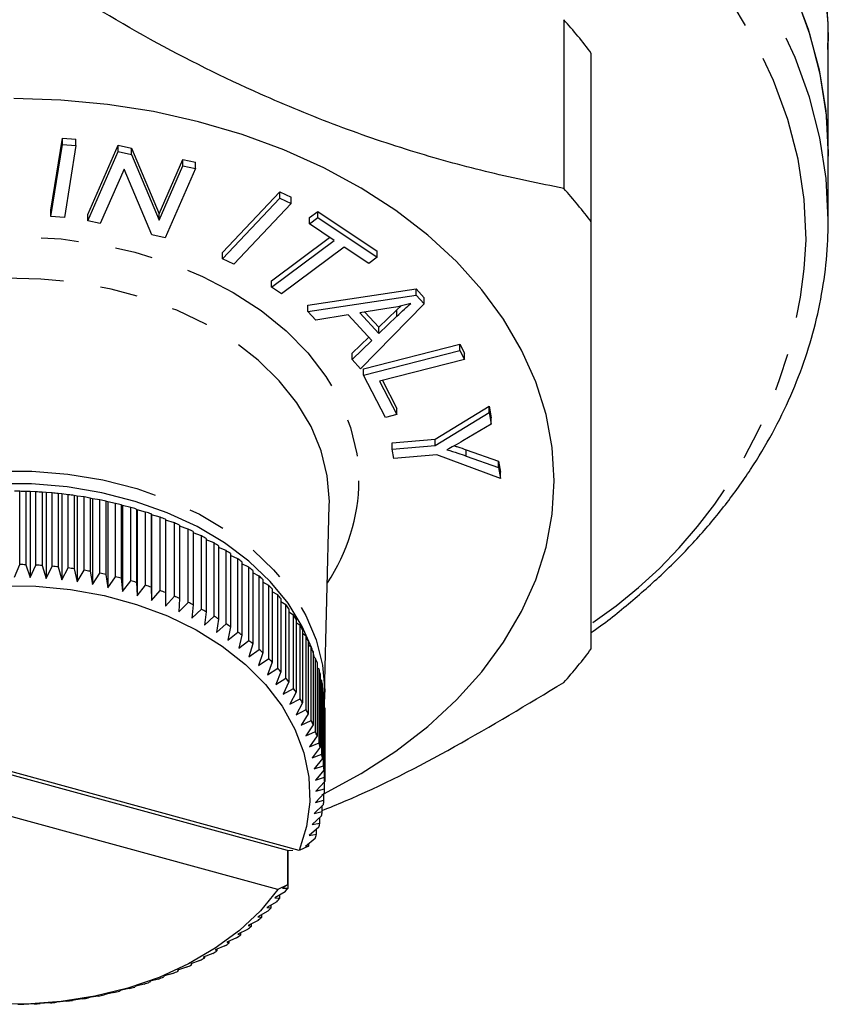
# Model space of a CAD drawing. Extents: x 8 to 407, y 14 to 251.
# Drawn here: x 36 to 63, y 137 to 170 of the extents above; entities that cross this region are included whole.
import ezdxf

# ---------------------------------------------------------------- set-up
doc = ezdxf.new("R2010")
doc.units = 0
doc.linetypes.add('PHANTOM', pattern=[12.7, 6.35, -1.27, 1.27, -1.27, 1.27, -1.27])
doc.layers.get('0').update_dxf_attribs({"linetype": 'CONTINUOUS'})

msp = doc.modelspace()

# ---------------------------------------------------------------- linework, layer by layer
at = {"color": 7, "linetype": 'CONTINUOUS'}
for p, q in [((54.333, 169.821), (54.333, 164.122)), ((63.262, 165.211), (63.262, 169.1)), ((55.262, 162.984), (55.262, 168.683)), ((37.02, 163.389), (37.411, 165.819)), ((37.02, 163.177), (37.411, 165.607)), ((37.411, 165.819), (37.865, 165.782)), ((37.411, 165.607), (37.411, 165.819)), ((37.411, 165.607), (37.865, 165.57)), ((37.865, 165.57), (37.865, 165.782)), ((38.264, 163.24), (39.288, 165.579)), ((39.288, 165.579), (39.738, 165.48)), ((39.288, 165.367), (39.288, 165.579)), ((37.865, 165.57), (37.474, 163.14)), ((38.264, 163.027), (39.288, 165.367)), ((39.288, 165.367), (39.738, 165.268)), ((39.738, 165.48), (40.671, 163.263)), ((39.738, 165.268), (39.738, 165.48)), ((39.738, 165.268), (40.671, 163.051)), ((40.671, 163.263), (41.475, 165.1)), ((41.475, 165.1), (41.895, 165.008)), ((41.475, 164.888), (41.475, 165.1)), ((41.895, 164.796), (41.895, 165.008)), ((63.262, 163.065), (63.262, 165.211)), ((39.489, 164.773), (38.684, 162.935)), ((40.421, 162.555), (39.489, 164.773)), ((40.671, 163.051), (41.475, 164.888)), ((41.895, 164.796), (40.871, 162.456)), ((41.475, 164.888), (41.895, 164.796)), ((42.811, 161.961), (44.747, 164.005)), ((44.747, 164.005), (45.13, 163.824)), ((44.747, 163.793), (44.747, 164.005)), ((42.811, 161.749), (44.747, 163.793)), ((45.13, 163.612), (43.194, 161.568)), ((44.747, 163.793), (45.13, 163.612)), ((45.13, 163.612), (45.13, 163.824)), ((37.02, 163.177), (37.02, 163.389)), ((40.671, 163.051), (40.671, 163.263)), ((45.743, 163.138), (46.026, 163.349)), ((46.026, 163.349), (48.037, 162.009)), ((46.026, 163.137), (46.026, 163.349)), ((37.474, 163.14), (37.02, 163.177)), ((38.264, 163.027), (38.264, 163.24)), ((38.684, 162.935), (38.264, 163.027)), ((45.743, 162.925), (45.743, 163.138)), ((45.743, 162.925), (46.026, 163.137)), ((46.579, 162.368), (45.743, 162.925)), ((46.026, 163.137), (48.037, 161.797)), ((40.871, 162.456), (40.421, 162.555)), ((44.47, 160.998), (46.429, 162.468)), ((44.47, 160.786), (46.579, 162.368)), ((42.811, 161.749), (42.811, 161.961)), ((46.915, 162.145), (44.805, 160.562)), ((47.754, 161.585), (46.915, 162.145)), ((48.037, 161.797), (48.037, 162.009)), ((43.194, 161.568), (42.811, 161.749)), ((48.037, 161.797), (47.754, 161.585)), ((44.47, 160.786), (44.47, 160.998)), ((44.805, 160.562), (44.47, 160.786)), ((45.697, 160.18), (49.349, 160.728)), ((49.349, 160.728), (49.619, 160.434)), ((49.349, 160.516), (49.349, 160.728)), ((45.697, 159.968), (49.349, 160.516)), ((49.349, 160.516), (49.619, 160.222)), ((49.619, 160.222), (49.619, 160.434)), ((45.697, 159.968), (45.697, 160.18)), ((45.964, 159.678), (45.697, 159.968)), ((48.511, 160.09), (47.444, 159.923)), ((47.444, 159.923), (48.089, 159.222)), ((49.619, 160.222), (47.473, 158.034)), ((47.615, 159.95), (48.089, 159.434)), ((48.089, 159.434), (48.7, 160.022)), ((48.7, 160.022), (48.841, 160.154)), ((48.7, 159.81), (48.7, 160.022)), ((47.057, 159.857), (45.964, 159.678)), ((47.851, 158.993), (47.057, 159.857)), ((48.089, 159.222), (48.7, 159.81)), ((48.089, 159.222), (48.089, 159.434)), ((47.187, 158.557), (47.748, 159.105)), ((47.187, 158.345), (47.851, 158.993)), ((47.577, 158.031), (50.821, 158.866)), ((47.577, 157.819), (50.821, 158.654)), ((50.821, 158.866), (50.977, 158.562)), ((50.821, 158.654), (50.821, 158.866)), ((50.821, 158.654), (50.977, 158.35)), ((47.187, 158.345), (47.187, 158.557)), ((47.473, 158.034), (47.187, 158.345)), ((50.977, 158.35), (48.116, 157.614)), ((50.977, 158.35), (50.977, 158.562)), ((47.577, 157.819), (47.577, 158.031)), ((48.315, 156.385), (47.577, 157.819)), ((48.116, 157.614), (48.698, 156.484)), ((48.213, 157.639), (48.698, 156.696)), ((48.698, 156.484), (48.698, 156.696)), ((49.993, 155.66), (51.812, 156.769)), ((51.812, 156.769), (51.88, 156.378)), ((51.812, 156.557), (51.812, 156.769)), ((48.698, 156.484), (48.315, 156.385)), ((49.993, 155.448), (51.812, 156.557)), ((51.812, 156.557), (51.88, 156.165)), ((51.88, 156.165), (51.88, 156.378)), ((51.88, 156.165), (50.927, 155.596)), ((48.538, 155.534), (49.993, 155.66)), ((49.993, 155.448), (49.993, 155.66)), ((48.538, 155.322), (48.538, 155.534)), ((48.538, 155.322), (49.993, 155.448)), ((48.594, 155), (48.538, 155.322)), ((51.042, 155.298), (52.134, 154.916)), ((51.042, 155.086), (51.042, 155.298)), ((50.05, 155.126), (48.594, 155)), ((52.199, 154.329), (50.05, 155.126)), ((51.042, 155.086), (52.134, 154.703)), ((52.134, 154.916), (52.199, 154.541)), ((52.134, 154.703), (52.134, 154.916)), ((52.134, 154.703), (52.199, 154.329)), ((52.199, 154.329), (52.199, 154.541)), ((35.965, 153.896), (35.787, 153.897)), ((35.965, 151.421), (35.965, 153.896)), ((36.17, 153.891), (36.17, 151.417)), ((36.321, 153.886), (36.17, 153.891)), ((36.321, 153.886), (36.321, 150.987)), ((36.514, 153.878), (36.321, 153.886)), ((36.514, 151.403), (36.514, 153.878)), ((36.718, 153.866), (36.718, 151.391)), ((36.853, 153.856), (36.718, 153.866)), ((36.853, 153.856), (36.853, 150.956)), ((37.061, 153.84), (36.853, 153.856)), ((37.061, 151.365), (37.061, 153.84)), ((37.264, 153.821), (37.264, 151.346)), ((37.383, 153.805), (37.264, 153.821)), ((37.383, 153.805), (37.383, 150.906)), ((37.605, 153.782), (37.383, 153.805)), ((37.605, 151.307), (37.605, 153.782)), ((37.806, 153.755), (37.806, 151.28)), ((37.907, 153.736), (37.806, 153.755)), ((37.907, 153.736), (37.907, 150.837)), ((38.143, 153.704), (37.907, 153.736)), ((38.143, 151.229), (38.143, 153.704)), ((38.342, 153.669), (38.342, 151.194)), ((38.426, 153.647), (38.342, 153.669)), ((38.426, 153.647), (38.426, 150.747)), ((38.675, 153.606), (38.426, 153.647)), ((38.675, 151.131), (38.675, 153.606)), ((38.871, 153.564), (38.871, 151.089)), ((38.938, 153.538), (38.871, 153.564)), ((38.938, 153.538), (38.938, 150.639)), ((39.199, 153.488), (38.938, 153.538)), ((39.199, 151.013), (39.199, 153.488)), ((39.392, 153.439), (39.392, 150.964)), ((39.441, 153.412), (39.392, 153.439)), ((39.441, 153.412), (39.441, 150.512)), ((39.714, 153.351), (39.441, 153.412)), ((39.714, 150.876), (39.714, 153.351)), ((39.903, 153.295), (39.903, 150.82)), ((39.934, 153.266), (39.903, 153.295)), ((46.26, 147.038), (46.418, 153.424)), ((46.418, 153.424), (46.42, 153.556)), ((39.934, 153.266), (39.934, 150.367)), ((40.217, 153.196), (39.934, 153.266)), ((40.217, 150.721), (40.217, 153.196)), ((40.402, 153.133), (40.402, 150.658)), ((40.415, 153.103), (40.402, 153.133)), ((40.415, 153.103), (40.415, 150.204)), ((40.709, 153.021), (40.415, 153.103)), ((40.709, 150.547), (40.709, 153.021)), ((40.889, 152.952), (40.889, 150.477)), ((41.187, 152.829), (40.889, 152.92)), ((41.187, 150.355), (41.187, 152.829)), ((41.361, 152.753), (41.361, 150.278)), ((41.65, 152.62), (41.361, 152.716)), ((41.65, 150.145), (41.65, 152.62)), ((41.818, 152.538), (41.818, 150.063)), ((42.097, 152.394), (41.818, 152.494)), ((42.097, 149.919), (42.097, 152.394)), ((42.259, 152.305), (42.259, 149.83)), ((42.526, 152.151), (42.259, 152.256)), ((42.526, 149.676), (42.526, 152.151)), ((42.682, 152.057), (42.682, 149.582)), ((42.937, 151.893), (42.682, 152.001)), ((42.937, 149.418), (42.937, 151.893)), ((43.086, 151.793), (43.086, 149.318)), ((43.329, 151.62), (43.086, 151.73)), ((43.329, 149.145), (43.329, 151.62)), ((35.787, 150.998), (35.965, 151.421)), ((36.17, 151.417), (36.321, 150.987)), ((36.321, 150.987), (36.514, 151.403)), ((36.718, 151.391), (36.853, 150.956)), ((36.853, 150.956), (37.061, 151.365)), ((37.264, 151.346), (37.383, 150.906)), ((37.383, 150.906), (37.605, 151.307)), ((37.806, 151.28), (37.907, 150.837)), ((43.469, 151.515), (43.469, 149.04)), ((43.699, 151.333), (43.469, 151.444)), ((43.699, 148.858), (43.699, 151.333)), ((37.907, 150.837), (38.143, 151.229)), ((38.342, 151.194), (38.426, 150.747)), ((38.426, 150.747), (38.675, 151.131)), ((38.871, 151.089), (38.938, 150.639)), ((38.938, 150.639), (39.199, 151.013)), ((39.392, 150.964), (39.441, 150.512)), ((43.832, 151.222), (43.832, 148.748)), ((44.048, 151.033), (43.832, 151.144)), ((44.048, 148.558), (44.048, 151.033)), ((39.441, 150.512), (39.714, 150.876)), ((39.903, 150.82), (39.934, 150.367)), ((39.934, 150.367), (40.217, 150.721)), ((40.402, 150.658), (40.415, 150.204)), ((44.172, 150.917), (44.172, 148.442)), ((44.374, 150.72), (44.172, 150.831)), ((44.374, 148.245), (44.374, 150.72)), ((40.415, 150.204), (40.709, 150.547)), ((40.889, 150.477), (40.884, 150.023)), ((40.884, 150.023), (41.187, 150.355)), ((41.361, 150.278), (41.338, 149.825)), ((44.49, 150.6), (44.49, 148.125)), ((44.677, 150.395), (44.49, 150.504)), ((44.677, 147.92), (44.677, 150.395)), ((41.338, 149.825), (41.65, 150.145)), ((41.818, 150.063), (41.778, 149.61)), ((44.783, 150.271), (44.783, 147.796)), ((44.955, 150.06), (44.783, 150.166)), ((44.955, 147.585), (44.955, 150.06)), ((41.778, 149.61), (42.097, 149.919)), ((42.259, 149.83), (42.201, 149.379)), ((42.201, 149.379), (42.526, 149.676)), ((45.052, 149.932), (45.052, 147.457)), ((45.208, 149.715), (45.052, 149.817)), ((45.208, 147.24), (45.208, 149.715)), ((42.682, 149.582), (42.606, 149.133)), ((42.606, 149.133), (42.937, 149.418)), ((43.086, 149.318), (42.992, 148.873)), ((45.296, 149.584), (45.296, 147.109)), ((45.435, 149.361), (45.296, 149.458)), ((45.435, 146.886), (45.435, 149.361)), ((42.992, 148.873), (43.329, 149.145)), ((43.469, 149.04), (43.359, 148.598)), ((45.513, 149.227), (45.513, 146.752)), ((45.636, 148.999), (45.513, 149.09)), ((45.636, 146.524), (45.636, 148.999)), ((43.359, 148.598), (43.699, 148.858)), ((43.832, 148.748), (43.705, 148.31)), ((45.703, 148.862), (45.703, 146.387)), ((45.809, 148.63), (45.703, 148.713)), ((45.809, 146.155), (45.809, 148.63)), ((43.705, 148.31), (44.048, 148.558)), ((44.172, 148.442), (44.029, 148.01)), ((45.867, 148.491), (45.867, 146.016)), ((45.911, 148.317), (45.867, 148.462)), ((45.955, 148.255), (45.867, 148.329)), ((44.029, 148.01), (44.374, 148.245)), ((44.49, 148.125), (44.33, 147.699)), ((45.955, 145.78), (45.955, 148.255)), ((46.002, 148.114), (46.002, 145.639)), ((44.33, 147.699), (44.677, 147.92)), ((44.783, 147.796), (44.608, 147.376)), ((46.073, 147.876), (46.002, 147.938)), ((46.073, 145.401), (46.073, 147.876)), ((46.11, 147.733), (46.11, 145.258)), ((44.608, 147.376), (44.955, 147.585)), ((45.052, 147.457), (44.862, 147.044)), ((46.163, 147.492), (46.11, 147.542)), ((46.163, 145.017), (46.163, 147.492)), ((46.189, 147.348), (46.189, 144.873)), ((45.006, 141.772), (25.805, 147.023)), ((44.862, 147.044), (45.208, 147.24)), ((45.296, 147.109), (45.09, 146.703)), ((46.224, 147.106), (46.189, 147.141)), ((46.224, 144.631), (46.224, 147.106)), ((46.239, 146.961), (46.239, 144.486)), ((46.26, 147.038), (46.254, 146.876)), ((45.403, 141.766), (26.843, 146.841)), ((45.09, 146.703), (45.435, 146.886)), ((45.513, 146.752), (45.294, 146.353)), ((46.23, 146.746), (46.24, 146.861)), ((46.256, 146.718), (46.239, 146.736)), ((46.256, 144.243), (46.256, 146.718)), ((45.294, 146.353), (45.636, 146.524)), ((45.703, 146.387), (45.471, 145.997)), ((46.261, 146.573), (46.261, 144.098)), ((45.471, 145.997), (45.809, 146.155)), ((45.867, 146.016), (45.621, 145.635)), ((45.621, 145.635), (45.955, 145.78)), ((46.002, 145.639), (45.744, 145.268)), ((44.682, 140.447), (26.121, 145.522)), ((45.744, 145.268), (46.073, 145.401)), ((46.11, 145.258), (45.84, 144.896)), ((45.84, 144.896), (46.163, 145.017)), ((46.189, 144.873), (45.909, 144.522)), ((45.909, 144.522), (46.224, 144.631)), ((46.239, 144.486), (45.949, 144.145)), ((45.949, 144.145), (46.256, 144.243)), ((46.261, 144.098), (45.962, 143.768)), ((46.26, 143.854), (46.26, 144.097)), ((46.254, 143.709), (45.947, 143.39)), ((45.962, 143.768), (46.26, 143.854)), ((46.235, 143.466), (46.235, 143.69)), ((46.218, 143.321), (45.904, 143.014)), ((45.947, 143.39), (46.235, 143.466)), ((45.904, 143.014), (46.181, 143.079)), ((46.181, 143.079), (46.181, 143.285)), ((46.154, 142.935), (45.833, 142.64)), ((45.833, 142.64), (46.099, 142.695)), ((46.099, 142.695), (46.099, 142.885)), ((46.061, 142.552), (45.734, 142.268)), ((45.734, 142.268), (45.989, 142.314)), ((45.989, 142.314), (45.989, 142.489)), ((45.94, 142.173), (45.608, 141.901)), ((45.719, 141.992), (45.719, 141.918)), ((45.006, 141.772), (45.181, 141.777)), ((45.006, 141.772), (45.006, 140.603)), ((45.024, 140.5), (45.024, 141.773)), ((45.719, 141.918), (45.403, 141.766)), ((45.608, 141.901), (45.719, 141.918)), ((44.926, 140.373), (44.583, 140.164)), ((45.006, 140.603), (44.682, 140.447)), ((45.006, 140.603), (44.839, 140.495)), ((44.839, 140.495), (45.024, 140.5)), ((44.645, 140.038), (44.303, 139.842)), ((44.583, 140.164), (44.752, 140.162)), ((44.752, 140.162), (44.752, 140.267)), ((44.34, 139.715), (43.999, 139.532)), ((44.303, 139.842), (44.456, 139.834)), ((44.456, 139.834), (44.456, 139.93)), ((44.011, 139.404), (43.673, 139.233)), ((43.999, 139.532), (44.136, 139.518)), ((44.136, 139.518), (44.136, 139.605)), ((43.659, 139.105), (43.325, 138.946)), ((43.428, 138.924), (43.428, 138.995)), ((43.673, 139.233), (43.793, 139.214)), ((43.793, 139.214), (43.793, 139.293)), ((43.286, 138.819), (42.957, 138.673)), ((42.957, 138.673), (43.042, 138.647)), ((43.042, 138.647), (43.042, 138.711)), ((43.325, 138.946), (43.428, 138.924)), ((42.893, 138.548), (42.568, 138.414)), ((42.568, 138.414), (42.636, 138.385)), ((42.636, 138.385), (42.636, 138.441)), ((42.048, 138.05), (41.737, 137.94)), ((42.48, 138.291), (42.162, 138.169)), ((42.162, 138.169), (42.211, 138.138)), ((42.211, 138.138), (42.211, 138.188)), ((41.599, 137.826), (41.296, 137.727)), ((41.296, 137.727), (41.31, 137.694)), ((41.31, 137.694), (41.31, 137.731)), ((41.737, 137.94), (41.769, 137.908)), ((41.769, 137.908), (41.769, 137.951)), ((40.37, 137.351), (40.347, 137.318)), ((40.655, 137.428), (40.37, 137.351)), ((40.84, 137.53), (40.836, 137.497)), ((41.135, 137.618), (40.84, 137.53)), ((39.394, 137.046), (39.335, 137.016)), ((39.657, 137.103), (39.394, 137.046)), ((39.888, 137.189), (39.847, 137.158)), ((40.162, 137.256), (39.888, 137.189)), ((37.333, 136.659), (37.204, 136.643)), ((37.545, 136.681), (37.333, 136.659)), ((37.858, 136.727), (37.746, 136.707)), ((38.084, 136.757), (37.858, 136.727)), ((38.378, 136.814), (38.283, 136.79)), ((38.617, 136.853), (38.378, 136.814)), ((38.89, 136.92), (38.813, 136.893)), ((39.142, 136.968), (38.89, 136.92)), ((36.271, 136.582), (36.109, 136.577)), ((36.453, 136.589), (36.271, 136.582)), ((36.803, 136.611), (36.658, 136.6)), ((37.001, 136.625), (36.803, 136.611))]:
    msp.add_line(p, q, dxfattribs=at)
at = {"color": 8, "linetype": 'PHANTOM', "flags": 128}
for points in [[(44.647, 187.502), (46.476, 187.009), (48.251, 186.424), (49.963, 185.752), (51.602, 184.995), (53.161, 184.158), (54.632, 183.245), (56.008, 182.26), (57.28, 181.208), (58.444, 180.095), (59.493, 178.926), (60.421, 177.707), (61.225, 176.445), (61.899, 175.145), (62.441, 173.815), (62.848, 172.461), (63.118, 171.09), (63.249, 169.708), (63.262, 169.1)], [(63.262, 163.065), (63.192, 164.453), (62.982, 165.833), (62.634, 167.199), (62.148, 168.544), (61.528, 169.861), (60.777, 171.143), (59.898, 172.384), (58.897, 173.578), (57.777, 174.719), (56.545, 175.799), (55.208, 176.815), (53.771, 177.761), (52.242, 178.632), (50.63, 179.424), (48.941, 180.132), (47.186, 180.753), (45.372, 181.285), (43.51, 181.723), (41.608, 182.066), (39.676, 182.313), (37.724, 182.461), (35.762, 182.511), (33.8, 182.461), (31.848, 182.313), (29.917, 182.066), (28.014, 181.723), (26.152, 181.285), (24.338, 180.753), (22.583, 180.132), (20.894, 179.424), (19.282, 178.632), (17.753, 177.761), (16.317, 176.815), (14.979, 175.799), (13.747, 174.719), (12.628, 173.578), (11.626, 172.384), (10.747, 171.143), (9.996, 169.861), (9.376, 168.544), (8.891, 167.199), (8.542, 165.833), (8.518, 165.71)], [(62.521, 162.382), (62.451, 163.748), (62.242, 165.106), (61.895, 166.45), (61.412, 167.773), (60.795, 169.067), (60.048, 170.327), (59.174, 171.546), (58.178, 172.716), (57.065, 173.833), (55.841, 174.89), (54.512, 175.882), (53.085, 176.803), (51.569, 177.65), (49.969, 178.416), (48.296, 179.1), (46.558, 179.695), (44.763, 180.201), (42.921, 180.614), (41.042, 180.932), (39.135, 181.153), (37.211, 181.276), (35.279, 181.301), (33.35, 181.227), (31.433, 181.054), (29.539, 180.785), (27.677, 180.419), (25.858, 179.96), (24.09, 179.409), (22.383, 178.769), (20.745, 178.043), (19.186, 177.236), (17.714, 176.352), (16.335, 175.394), (15.058, 174.369), (13.889, 173.282), (12.834, 172.137), (11.898, 170.942), (11.087, 169.702), (10.404, 168.424), (9.854, 167.114), (9.438, 165.78), (9.16, 164.428), (9.021, 163.065), (9.021, 161.699), (9.16, 160.337), (9.438, 158.985), (9.854, 157.65), (10.404, 156.341), (11.087, 155.063), (11.898, 153.823), (12.834, 152.627), (13.889, 151.483), (15.058, 150.395), (16.244, 149.438)], [(25.171, 150.807), (24.961, 151.149), (24.544, 152.008), (24.264, 152.894), (24.122, 153.796), (24.122, 154.705), (24.264, 155.607), (24.544, 156.494), (24.961, 157.353), (25.51, 158.174), (26.182, 158.948), (26.971, 159.664), (27.867, 160.315), (28.858, 160.893), (29.933, 161.389), (31.079, 161.799), (32.282, 162.118), (33.527, 162.341), (34.799, 162.466), (36.083, 162.491), (37.363, 162.416), (38.624, 162.241), (39.85, 161.97), (41.026, 161.606), (42.138, 161.151), (43.173, 160.614), (44.118, 159.998), (44.962, 159.314), (45.693, 158.567), (46.305, 157.769), (46.788, 156.927), (47.137, 156.053), (47.349, 155.157), (47.42, 154.251), (47.42, 154.251)], [(46.42, 153.556), (46.35, 154.415), (46.143, 155.263), (45.8, 156.088), (45.326, 156.881), (44.728, 157.63), (44.013, 158.326), (43.19, 158.96), (42.27, 159.524), (41.266, 160.009), (40.189, 160.411), (39.055, 160.723), (37.879, 160.942), (36.674, 161.064), (35.458, 161.089), (34.245, 161.015), (33.053, 160.844), (31.895, 160.578), (30.788, 160.221), (29.746, 159.777), (28.783, 159.251), (27.91, 158.652), (27.14, 157.985), (26.482, 157.262), (25.945, 156.489), (25.536, 155.679), (25.26, 154.841), (25.122, 153.986), (25.106, 153.424)], [(25.262, 147.167), (25.333, 148.029), (25.545, 148.879), (25.895, 149.707), (26.379, 150.499), (26.989, 151.247), (27.719, 151.94), (28.557, 152.568), (29.492, 153.123), (30.512, 153.597), (31.603, 153.985), (32.751, 154.28), (33.939, 154.479), (35.152, 154.579), (36.373, 154.579), (37.585, 154.479), (38.774, 154.28), (39.921, 153.985), (41.012, 153.597), (42.032, 153.123), (42.968, 152.568), (43.806, 151.94), (44.535, 151.247), (45.145, 150.499), (45.629, 149.707), (45.979, 148.879), (46.191, 148.029), (46.262, 147.167), (46.26, 147.038)]]:
    msp.add_lwpolyline(points, dxfattribs=at)
at = {"color": 7, "linetype": 'CONTINUOUS', "flags": 128}
for points in [[(41.249, 184.265), (43.166, 183.938), (45.045, 183.515), (46.876, 182.997), (48.65, 182.389), (50.358, 181.691), (51.99, 180.909), (53.54, 180.047), (54.998, 179.108), (56.357, 178.097), (57.61, 177.02), (58.75, 175.883), (59.773, 174.691), (60.672, 173.449), (61.443, 172.166), (62.082, 170.847), (62.585, 169.499), (62.951, 168.128), (63.177, 166.743), (63.261, 165.35), (63.262, 165.211)], [(62.148, 170.689), (62.634, 169.344), (62.982, 167.978), (63.192, 166.598), (63.262, 165.211), (63.262, 165.211)], [(54.012, 154.251), (53.943, 155.375), (53.735, 156.491), (53.39, 157.591), (52.911, 158.664), (52.302, 159.704), (51.567, 160.703), (50.712, 161.652), (49.742, 162.546), (48.667, 163.376), (47.493, 164.136), (46.23, 164.821), (44.887, 165.426), (43.475, 165.946), (42.004, 166.377), (40.486, 166.716), (38.931, 166.959), (37.353, 167.106), (35.762, 167.155)], [(45.812, 148.624), (45.503, 149.333), (45.026, 150.116), (44.423, 150.854), (43.703, 151.538), (42.876, 152.158), (41.952, 152.705), (40.945, 153.174), (39.868, 153.556), (38.735, 153.848), (37.562, 154.045), (36.365, 154.144), (35.159, 154.144), (33.962, 154.045), (32.789, 153.848), (31.656, 153.556), (30.579, 153.174), (29.572, 152.705), (28.648, 152.158), (27.821, 151.538), (27.101, 150.854), (26.499, 150.116), (26.021, 149.333), (25.713, 148.624)], [(46.181, 143.656), (46.23, 143.68), (47.493, 144.365), (48.667, 145.126), (49.742, 145.956), (50.712, 146.849), (51.567, 147.798), (52.302, 148.797), (52.911, 149.837), (53.39, 150.911), (53.735, 152.01), (53.943, 153.126), (54.012, 154.251)], [(35.334, 150.709), (36.51, 150.695), (37.675, 150.584), (38.814, 150.378), (39.911, 150.078), (40.95, 149.689), (41.918, 149.217), (42.8, 148.667), (43.585, 148.048), (44.262, 147.368), (44.822, 146.637), (45.256, 145.864), (45.559, 145.061), (45.727, 144.238), (45.756, 143.407), (45.648, 142.579), (45.403, 141.766)], [(44.682, 140.447), (44.089, 139.729), (43.382, 139.065), (42.569, 138.464), (41.662, 137.935), (40.673, 137.484), (39.617, 137.119), (38.507, 136.845), (37.36, 136.664), (36.19, 136.579), (35.014, 136.593)]]:
    msp.add_lwpolyline(points, dxfattribs=at)
at = {"color": 7, "linetype": 'CONTINUOUS'}
for centre, radius, start, end in [((42.903, 159.54), 15.374, 36.4937, 41.9693), ((42.902, 153.84), 15.375, 36.494, 41.9691), ((35.762, 139.044), 14.853, 88.4275, 89.2179), ((35.764, 139.099), 14.798, 86.3012, 87.0934), ((35.772, 139.219), 14.678, 84.1638, 84.9602), ((35.788, 139.37), 14.526, 82.013, 82.8144), ((35.856, 139.803), 14.088, 79.8339, 80.6556), ((35.917, 140.093), 13.791, 77.6307, 78.4644), ((35.987, 140.369), 13.507, 75.3964, 76.2408), ((36.065, 140.649), 13.216, 73.1207, 73.9756), ((36.189, 141.039), 12.807, 70.7962, 71.669), ((36.321, 141.402), 12.42, 68.4214, 69.3107), ((36.45, 141.732), 12.066, 65.9848, 66.8884), ((36.745, 142.375), 11.358, 63.4691, 64.4156), ((36.959, 142.787), 10.894, 60.8876, 61.8596), ((37.254, 143.297), 10.305, 58.2168, 59.228), ((37.478, 143.645), 9.891, 55.4653, 56.5013), ((37.799, 144.095), 9.338, 52.6118, 53.6901), ((35.762, 136.569), 14.853, 88.4275, 89.2179), ((35.764, 136.625), 14.798, 86.3012, 87.0934), ((35.785, 136.879), 14.542, 84.1601, 84.964), ((35.788, 136.895), 14.526, 82.013, 82.8144), ((38.126, 144.506), 8.812, 49.6516, 50.7739), ((35.826, 137.154), 14.264, 79.841, 80.6526), ((35.917, 137.618), 13.791, 77.6307, 78.4644), ((35.987, 137.894), 13.507, 75.3964, 76.2408), ((38.347, 144.758), 8.478, 46.5955, 47.7409), ((36.065, 138.174), 13.216, 73.1207, 73.9756), ((36.189, 138.564), 12.807, 70.7962, 71.669), ((38.696, 145.119), 7.976, 43.4108, 44.6059), ((36.321, 138.927), 12.42, 68.4214, 69.3107), ((36.45, 139.257), 12.066, 65.9848, 66.8884), ((39.068, 145.458), 7.472, 40.1036, 41.356), ((36.745, 139.901), 11.358, 63.4691, 64.4156), ((39.323, 145.664), 7.145, 36.6848, 37.9711), ((36.997, 140.383), 10.814, 60.884, 61.8632), ((37.254, 140.822), 10.305, 58.2168, 59.228), ((39.631, 145.886), 6.765, 33.1356, 34.4706), ((37.478, 141.17), 9.891, 55.4653, 56.5013), ((39.916, 146.064), 6.429, 29.4662, 30.8479), ((37.799, 141.62), 9.338, 52.6118, 53.6901), ((40.156, 146.195), 6.155, 25.6807, 27.1017), ((38.126, 142.031), 8.812, 49.6516, 50.7739), ((40.394, 146.304), 5.894, 21.781, 23.2445), ((38.372, 142.31), 8.442, 46.593, 47.7433), ((42.903, 157.722), 15.373, 318.0305, 323.5063), ((38.719, 142.666), 7.944, 43.4084, 44.6083), ((40.586, 146.377), 5.688, 17.7823, 19.2805), ((39.068, 142.983), 7.472, 40.1036, 41.356), ((40.754, 146.428), 5.512, 13.6962, 15.2265), ((39.348, 143.208), 7.113, 36.6819, 37.9739), ((40.881, 146.456), 5.383, 9.5391, 11.0942), ((39.631, 143.411), 6.765, 33.1356, 34.4706), ((40.969, 146.469), 5.294, 5.3318, 6.9047), ((39.908, 143.585), 6.438, 29.4658, 30.8455), ((41.007, 146.472), 5.255, 1.0968, 2.6773), ((40.156, 143.72), 6.155, 25.6807, 27.1017), ((40.394, 143.829), 5.894, 21.781, 23.2445), ((40.586, 143.902), 5.688, 17.7823, 19.2805), ((40.754, 143.953), 5.512, 13.6962, 15.2265), ((40.881, 143.981), 5.383, 9.5391, 11.0942), ((40.969, 143.994), 5.294, 5.3318, 6.9047), ((41.007, 143.997), 5.255, 1.097, 2.6773), ((41.005, 143.998), 5.257, 356.8554, 358.4355), ((40.962, 144.001), 5.301, 352.6311, 354.2027), ((40.867, 144.016), 5.396, 348.4474, 349.9998), ((40.756, 144.042), 5.511, 344.3197, 345.852), ((40.575, 144.097), 5.7, 340.2765, 341.7733), ((39.322, 144.806), 7.145, 321.6455, 322.9343), ((38.988, 145.081), 7.578, 318.2849, 319.5223), ((38.656, 145.39), 8.032, 315.0434, 316.2326), ((38.383, 145.672), 8.424, 311.9134, 313.0685), ((38.078, 146.022), 8.888, 308.8985, 310.0135), ((37.468, 146.841), 9.91, 303.191, 304.227), ((37.701, 146.507), 9.503, 306.0013, 307.063), ((37.186, 147.285), 10.436, 300.4817, 301.4821), ((36.904, 147.783), 11.008, 297.8576, 298.8212), ((36.521, 148.576), 11.889, 292.8328, 293.7512), ((36.708, 148.169), 11.442, 295.3095, 296.2506), ((36.165, 149.504), 12.883, 288.0739, 288.9426), ((36.341, 149.014), 12.363, 290.422, 291.3167), ((35.942, 150.279), 13.69, 283.5165, 284.3503), ((36.014, 149.999), 13.401, 285.7769, 286.6209), ((35.79, 151.088), 14.513, 276.946, 277.7484), ((35.848, 150.713), 14.134, 279.1033, 279.9229), ((35.886, 150.524), 13.942, 281.2953, 282.1207), ((35.758, 151.679), 15.106, 270.5552, 271.3324), ((35.768, 151.285), 14.711, 272.6695, 273.4665), ((35.782, 151.142), 14.569, 274.7993, 275.602)]:
    msp.add_arc(centre, radius, start, end, dxfattribs=at)
at = {"color": 8, "linetype": 'PHANTOM'}
for centre, radius, start, end in [((46.087, 163.081), 16.448, 304.1151, 357.5659), ((41.113, 154.316), 6.307, 326.1913, 359.4069)]:
    msp.add_arc(centre, radius, start, end, dxfattribs=at)
at = {"color": 7, "linetype": 'CONTINUOUS'}
for points, knots in [([(63.245, 168.818), (63.252, 168.992), (63.277, 169.613), (63.191, 170.683), (62.989, 172.018), (62.656, 173.34), (62.203, 174.641), (61.629, 175.918), (60.938, 177.164), (60.132, 178.374), (59.215, 179.542), (58.189, 180.662), (57.061, 181.73), (55.835, 182.74), (54.516, 183.688), (53.112, 184.568), (51.629, 185.378), (50.074, 186.113), (48.453, 186.768), (46.89, 187.313), (45.848, 187.6), (45.385, 187.727)], [0, 0, 0, 0, 0.02096, 0.075066, 0.129166, 0.183315, 0.237569, 0.291972, 0.346553, 0.401322, 0.456274, 0.511395, 0.566659, 0.62204, 0.677509, 0.733041, 0.788614, 0.844212, 0.89982, 0.955427, 1, 1, 1, 1]), ([(54.333, 164.122), (53.505, 164.29), (51.85, 164.628), (49.302, 165.325), (46.71, 166.202), (43.717, 167.434), (40.35, 169.106), (37.916, 170.582), (36.691, 171.324)], [0, 0, 0, 0, 0.143269, 0.286498, 0.433089, 0.579665, 0.788541, 1, 1, 1, 1]), ([(55.262, 149.133), (55.283, 149.147), (55.756, 149.467), (56.598, 150.152), (57.775, 151.187), (58.842, 152.286), (59.805, 153.433), (60.657, 154.625), (61.395, 155.856), (62.014, 157.12), (62.512, 158.411), (62.888, 159.722), (63.139, 161.047), (63.249, 162.164), (63.259, 162.837), (63.262, 163.065)], [0, 0, 0, 0, 0.004077, 0.091265, 0.178407, 0.265477, 0.352441, 0.439266, 0.525919, 0.612371, 0.698604, 0.784618, 0.870429, 0.956076, 1, 1, 1, 1]), ([(55.262, 148.579), (55.262, 148.909), (55.262, 149.722), (55.262, 151.153), (55.262, 152.927), (55.262, 154.902), (55.262, 157.23), (55.262, 159.916), (55.262, 161.959), (55.262, 162.984)], [0, 0, 0, 0, 0.094052, 0.232121, 0.370156, 0.511624, 0.653094, 0.82588, 1, 1, 1, 1]), ([(49.171, 160.235), (49.05, 160.203), (48.834, 160.146), (48.61, 160.107), (48.511, 160.09)], [0, 0, 0, 0, 0.559977, 1, 1, 1, 1]), ([(48.7, 159.81), (48.785, 159.891), (48.937, 160.035), (49.1, 160.174), (49.171, 160.235)], [0, 0, 0, 0, 0.560015, 1, 1, 1, 1]), ([(50.927, 155.596), (50.829, 155.539), (50.653, 155.437), (50.469, 155.341), (50.389, 155.299)], [0, 0, 0, 0, 0.55999, 1, 1, 1, 1]), ([(50.389, 155.299), (50.512, 155.261), (50.732, 155.193), (50.947, 155.119), (51.042, 155.086)], [0, 0, 0, 0, 0.559993, 1, 1, 1, 1]), ([(50.639, 155.432), (50.679, 155.42), (50.814, 155.378), (50.948, 155.331), (51.042, 155.298)], [0, 0, 0, 0, 0.289116, 1, 1, 1, 1]), ([(46.181, 143.119), (46.432, 143.221), (47.927, 143.826), (50.674, 145.236), (53.109, 146.703), (54.333, 147.441)], [0, 0, 0, 0, 0.091122, 0.542769, 1, 1, 1, 1])]:
    msp.add_open_spline(points, degree=3, knots=knots, dxfattribs=at)

doc.saveas('drawing.dxf')
